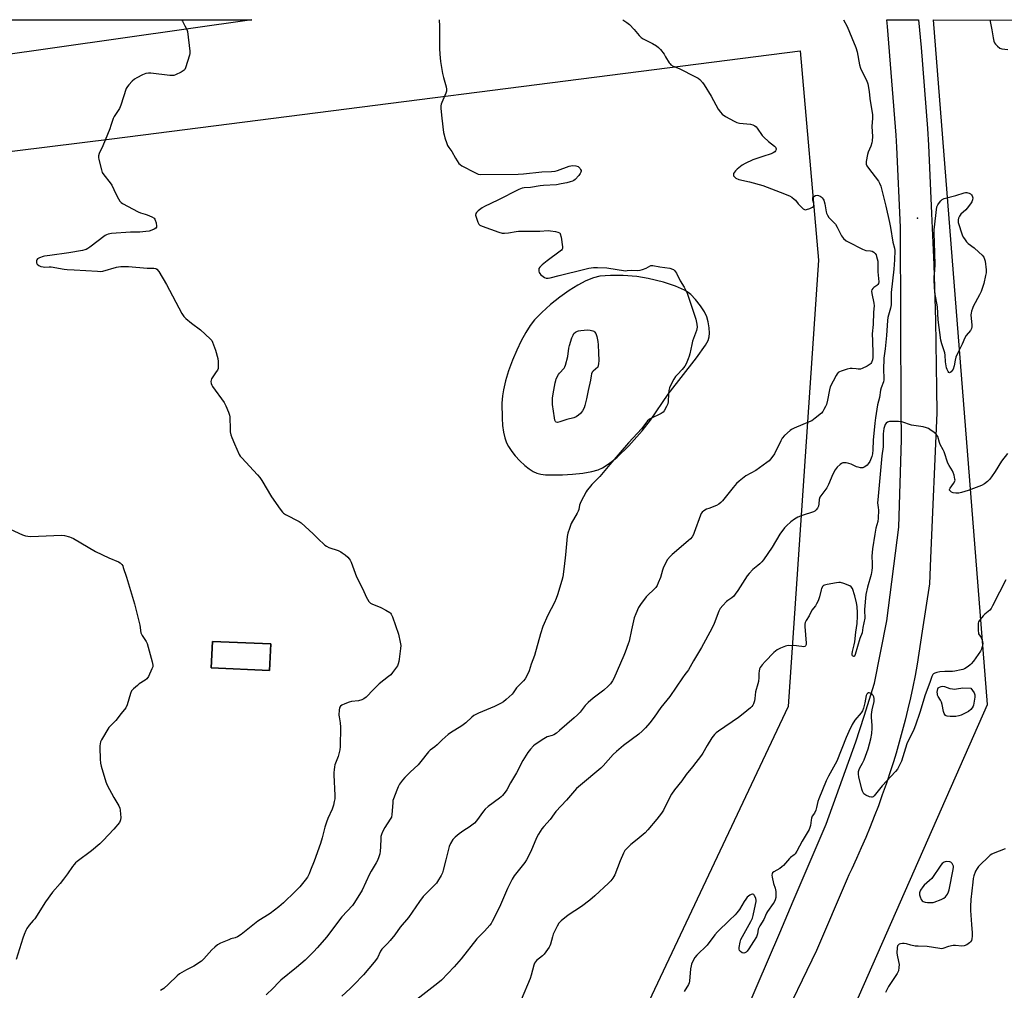
# Model space of a CAD drawing. Units: inches. Extents: x 1171771 to 1177771, y 541458 to 545459.
# Drawn here: x 1175856 to 1176353, y 544969 to 545459 of the extents above; entities that cross this region are included whole.
import ezdxf

# ---------------------------------------------------------------- set-up
doc = ezdxf.new("R2010")
doc.units = ezdxf.units.IN
doc.header["$MEASUREMENT"] = 0
for name, color, linetype in [('BLDG-Footprint', 5, 'Continuous'), ('ELEV-Spot Elevation', 7, 'Continuous'), ('NTRL-Pasture Land', 2, 'Continuous'), ('NTRL-Trees', 3, 'Continuous'), ('TRANS-Road', 130, 'Continuous'), ('Undefined', 1, 'Continuous')]:
    doc.layers.add(name, color=color, linetype=linetype)

msp = doc.modelspace()

# ---------------------------------------------------------------- linework, layer by layer
at = {"layer": 'BLDG-Footprint', "elevation": 419.23}
msp.add_lwpolyline([(1175982.67, 545143.52), (1175982.09, 545130.2), (1175952.7, 545131.47), (1175953.27, 545144.79)], close=True, dxfattribs=at)
at = {"layer": 'ELEV-Spot Elevation'}
msp.add_point((1176308.76, 545358.44, 411.8), dxfattribs=at)
at = {"layer": 'NTRL-Pasture Land'}
msp.add_lwpolyline([(1175973.07, 545458.43), (1175711.55, 545421.2), (1175575.29, 545403.08), (1175385.74, 545377.64), (1175332.17, 545371.13), (1175324.69, 545432.93), (1175249.29, 545426.29), (1175203.9, 545421.24), (1175196.09, 545458.51)], close=True, dxfattribs=at)
msp.add_polyline3d([(1175487.79, 545347.17, 0), (1175902.45, 545398.46, 0), (1176249.63, 545442.79, 0), (1176258.96, 545337.19, 0), (1176243.61, 545112.03, 0), (1176093.1, 544793.23, 0), (1175994.43, 544582.64, 0), (1175733.72, 544599.32, 0)], dxfattribs=at)
for points in [[(1176118.86, 545229.18, 0), (1176121.31, 545228.92, 0), (1176129.82, 545228.93, 0), (1176134.81, 545229.18, 0), (1176140.13, 545229.76, 0), (1176144.59, 545230.56, 0), (1176147.8, 545231.45, 0), (1176149.99, 545232.44, 0), (1176152.29, 545233.83, 0), (1176154.64, 545235.55, 0), (1176157.36, 545237.82, 0), (1176163.22, 545243.5, 0), (1176170.03, 545251.02, 0), (1176174.21, 545256.49, 0), (1176183.1, 545269.6, 0), (1176197.38, 545287.82, 0), (1176201.93, 545294.24, 0), (1176203.19, 545296.6, 0), (1176203.83, 545298.49, 0), (1176203.98, 545300.36, 0), (1176203.77, 545302.99, 0), (1176203.21, 545306.07, 0), (1176202.51, 545308.66, 0), (1176201.38, 545311.16, 0), (1176199.43, 545314.19, 0), (1176196.89, 545317.38, 0), (1176194.45, 545319.9, 0), (1176193.18, 545320.91, 0), (1176191.4, 545322, 0), (1176186.83, 545324.06, 0), (1176180.72, 545326.03, 0), (1176173.07, 545327.9, 0), (1176167.21, 545328.87, 0), (1176160.38, 545329.43, 0), (1176153.93, 545329.48, 0), (1176148.71, 545329.02, 0), (1176145.4, 545328.2, 0), (1176141.54, 545326.67, 0), (1176137.51, 545324.59, 0), (1176133.1, 545321.87, 0), (1176128.43, 545318.55, 0), (1176123.74, 545314.78, 0), (1176119.32, 545310.78, 0), (1176115.75, 545307.07, 0), (1176113.48, 545304.17, 0), (1176111.23, 545300.68, 0), (1176108.91, 545296.42, 0), (1176106.72, 545291.83, 0), (1176104.58, 545286.73, 0), (1176102.62, 545281.35, 0), (1176101.07, 545276.27, 0), (1176100, 545271.78, 0), (1176099.52, 545268.65, 0), (1176099.25, 545265.03, 0), (1176099.3, 545257.42, 0), (1176099.61, 545253.77, 0), (1176100.12, 545250.33, 0), (1176100.76, 545247.49, 0), (1176101.57, 545245.06, 0), (1176102.57, 545243.07, 0), (1176104.23, 545240.58, 0), (1176105.99, 545238.39, 0), (1176108.3, 545235.89, 0), (1176110.77, 545233.6, 0), (1176112.91, 545231.91, 0), (1176114.97, 545230.57, 0), (1176116.87, 545229.66, 0)], [(1175952.7, 545131.47, 0), (1175982.09, 545130.2, 0), (1175982.67, 545143.52, 0), (1175953.27, 545144.79, 0)]]:
    msp.add_polyline3d(points, close=True, dxfattribs=at)
at = {"layer": 'NTRL-Trees'}
msp.add_polyline3d([(1176831.73, 544000.74, 0), (1176778.62, 544064.83, 0), (1176721.85, 544112.44, 0), (1176718.19, 544160.06, 0), (1176766.52, 544250.49, 0), (1176776.79, 544284.58, 0), (1176743.61, 544367.16, 0), (1176736.89, 544376.92, 0), (1176703.82, 544382.65, 0), (1176679.74, 544374.31, 0), (1176626.63, 544345.01, 0), (1176564.37, 544357.83, 0), (1176520.42, 544354.16, 0), (1176425.2, 544328.53, 0), (1176286.02, 544332.19, 0), (1176194.46, 544346.84, 0), (1176165.16, 544323.03, 0), (1176095.58, 544313.88, 0), (1176040.64, 544330.36, 0), (1176011.23, 544357.66, 0), (1176344.13, 545113.04, 0), (1176316.95, 545458.39, 0), (1177770.51, 545458.24, 0)], dxfattribs=at)
at = {"layer": 'TRANS-Road'}
msp.add_lwpolyline([(1176222.23, 544957.87), (1176239.35, 544997.74), (1176246.06, 545013.73), (1176262.69, 545052.52), (1176277.72, 545094.13), (1176281.85, 545107.11), (1176287.15, 545123.73), (1176293.39, 545155.12), (1176299.34, 545202.46), (1176300.69, 545246.76), (1176300.63, 545261.99), (1176300.47, 545306.35), (1176300.18, 545353.74), (1176298.34, 545394.17), (1176298.06, 545400.2), (1176293.74, 545455.04), (1176293.39, 545458.4), (1176309.41, 545458.4), (1176310.66, 545444.5), (1176313.92, 545403.67), (1176314.32, 545395.19), (1176315.93, 545360.75), (1176317.07, 545334.84), (1176317.85, 545306.65), (1176318.37, 545272.35), (1176318.56, 545260.12), (1176315.36, 545186.86), (1176314.83, 545173.91), (1176311.26, 545150.04), (1176308.65, 545133.26), (1176307.59, 545127.6), (1176306.45, 545121.96), (1176305.24, 545116.33), (1176303.94, 545110.72), (1176302.57, 545105.13), (1176301.12, 545099.56), (1176299.59, 545094.01), (1176297.99, 545088.48), (1176296.64, 545084.05), (1176294.9, 545078.56), (1176293.65, 545074.78), (1176292.96, 545072.76), (1176291.07, 545067.33), (1176289.09, 545061.92), (1176287.04, 545056.54), (1176284.92, 545051.19), (1176282.72, 545045.87), (1176280.45, 545040.58), (1176278.1, 545035.32), (1176275.69, 545030.1), (1176274.24, 545027.06), (1176273.4, 545025.02), (1176257.81, 544988.82), (1176238.51, 544948.85)], dxfattribs=at)
at = {"layer": 'Undefined'}
for points, elevation in [([(1175937.65, 545458.43), (1175938.14, 545457.77), (1175939.43, 545455.45), (1175940.35, 545453.61), (1175940.7, 545452.5), (1175941.86, 545442.58), (1175941.87, 545441.42), (1175941.71, 545440.57), (1175939.69, 545434.17), (1175939.32, 545433.42), (1175938.97, 545433), (1175937.54, 545432.06), (1175934.66, 545430.61), (1175933.85, 545430.36), (1175933.29, 545430.31), (1175931.84, 545430.4), (1175922.21, 545431.53), (1175921.07, 545431.54), (1175919.69, 545431.34), (1175918.07, 545430.71), (1175915.18, 545429.22), (1175913.91, 545428.48), (1175912.82, 545427.55), (1175911.06, 545425.67), (1175910.36, 545424.79), (1175909.83, 545423.77), (1175907.01, 545415.4), (1175906.38, 545413.75), (1175905.79, 545412.69), (1175903.71, 545409.65), (1175903.19, 545408.66), (1175902.1, 545405.11), (1175901.5, 545403.45), (1175898.05, 545394.9), (1175896.19, 545390.92), (1175895.81, 545389.85), (1175895.77, 545389.03), (1175895.96, 545387.91), (1175897.24, 545382.81), (1175897.72, 545381.45), (1175898.51, 545380.23), (1175901.62, 545376.26), (1175902.52, 545374.95), (1175904.51, 545370.59), (1175905.85, 545368.06), (1175906.62, 545366.88), (1175907.24, 545366.31), (1175907.98, 545365.83), (1175915.84, 545361.57), (1175916.91, 545361.12), (1175919.31, 545360.46), (1175920.36, 545360.09), (1175922.68, 545358.99), (1175923.85, 545358.28), (1175924.21, 545357.91), (1175924.47, 545357.43), (1175924.84, 545356.02), (1175925.06, 545354.28), (1175925, 545353.77), (1175924.78, 545353.37), (1175923.95, 545352.79), (1175922.64, 545352.26), (1175921.29, 545351.88), (1175919.65, 545351.59), (1175916.71, 545351.36), (1175913.42, 545351.38), (1175911.93, 545351.32), (1175902.42, 545350.61), (1175900.68, 545350.36), (1175899.89, 545350.03), (1175899.17, 545349.56), (1175891.44, 545343.72), (1175890.51, 545343.09), (1175889.63, 545342.63), (1175888.84, 545342.36), (1175887.68, 545342.12), (1175880.9, 545340.95), (1175871.23, 545339.48), (1175868.65, 545339.18), (1175867.86, 545339.01), (1175865.99, 545338.34), (1175865.08, 545337.8), (1175864.77, 545337.42), (1175864.58, 545336.97), (1175864.46, 545336.22), (1175864.51, 545335.75), (1175864.88, 545335.13), (1175865.77, 545334.5), (1175866.81, 545334.04), (1175867.88, 545333.79), (1175868.66, 545333.72), (1175870.85, 545333.8), (1175872.01, 545333.73), (1175878.51, 545332.61), (1175879.96, 545332.43), (1175883.6, 545332.28), (1175895.33, 545331.55), (1175896.79, 545331.51), (1175897.93, 545331.64), (1175904.86, 545333.66), (1175905.87, 545333.84), (1175907.06, 545333.92), (1175910.94, 545333.92), (1175920.31, 545333.19), (1175923.74, 545333.17), (1175924.68, 545332.98), (1175925.31, 545332.61), (1175926.18, 545331.48), (1175930.16, 545324.82), (1175937.83, 545310.33), (1175938.77, 545308.83), (1175939.79, 545307.82), (1175942.7, 545305.41), (1175944.07, 545304.34), (1175945.9, 545303.08), (1175947.23, 545301.95), (1175952.2, 545297.44), (1175952.94, 545296.57), (1175953.34, 545295.83), (1175954.75, 545291.76), (1175955.98, 545287.55), (1175956.21, 545286.1), (1175956.23, 545284.01), (1175956.08, 545282.55), (1175955.77, 545281.75), (1175955.15, 545280.77), (1175953.41, 545278.36), (1175952.84, 545277.34), (1175952.52, 545275.99), (1175952.56, 545274.92), (1175952.88, 545274.15), (1175953.36, 545273.41), (1175959.19, 545265.32), (1175959.98, 545263.75), (1175961.35, 545260.43), (1175961.84, 545259.03), (1175961.99, 545258.17), (1175962.14, 545251.65), (1175962.26, 545250.48), (1175962.54, 545249.04), (1175962.98, 545247.67), (1175964.32, 545244.47), (1175966.82, 545239.04), (1175967.27, 545238.33), (1175968.01, 545237.45), (1175976.06, 545228.88), (1175977.22, 545227.53), (1175978.18, 545226.05), (1175983.1, 545217.71), (1175987.49, 545211.45), (1175988.55, 545210.07), (1175989.17, 545209.49), (1175990.09, 545208.9), (1175997.05, 545205.31), (1175998.03, 545204.6), (1176000, 545202.84)], 418), ([(1176067.57, 545458.42), (1176067.81, 545455.16), (1176067.74, 545443.93), (1176067.89, 545441.11), (1176068.34, 545437.39), (1176069.22, 545431.34), (1176069.72, 545429.35), (1176071.15, 545424.59), (1176071.37, 545423.49), (1176071.28, 545422.43), (1176071.01, 545421.38), (1176068.97, 545416.79), (1176068.67, 545415.96), (1176068.5, 545415.11), (1176068.52, 545413.68), (1176068.96, 545408.76), (1176069.85, 545401.51), (1176070.07, 545400.36), (1176070.48, 545398.94), (1176071.4, 545396.11), (1176071.83, 545395.01), (1176072.41, 545394.03), (1176073.92, 545391.94), (1176075.82, 545388.58), (1176077.56, 545386), (1176078.12, 545385.38), (1176079.07, 545384.73), (1176085.62, 545381.33), (1176087.22, 545380.64), (1176088.51, 545380.45), (1176107.42, 545380.59), (1176110.07, 545380.75), (1176119.34, 545381.69), (1176124.23, 545381.92), (1176126.17, 545382.15), (1176127.26, 545382.38), (1176133.19, 545384.55), (1176134, 545384.78), (1176134.84, 545384.91), (1176136.59, 545384.78), (1176137.65, 545384.43), (1176138.46, 545383.66), (1176138.94, 545382.96), (1176139.17, 545382.48), (1176139.25, 545382), (1176139.13, 545381.52), (1176138.72, 545380.82), (1176138, 545379.88), (1176136.27, 545377.87), (1176135.59, 545377.36), (1176134.8, 545377), (1176133.67, 545376.64), (1176131.96, 545376.23), (1176129.1, 545375.61), (1176126.81, 545375.22), (1176120.28, 545374.86), (1176118.5, 545374.65), (1176113.7, 545373.88), (1176110.39, 545373.67), (1176109.45, 545373.51), (1176107.82, 545372.86), (1176097.16, 545367.38), (1176090.54, 545364.3), (1176089.31, 545363.55), (1176087.25, 545361.99), (1176086.43, 545361.26), (1176086.04, 545360.65), (1176086.01, 545359.91), (1176086.27, 545358.84), (1176087.1, 545356.38), (1176087.59, 545355.4), (1176088.19, 545354.87), (1176089.24, 545354.38), (1176097.7, 545351.32), (1176099.41, 545350.85), (1176100.57, 545350.81), (1176102.62, 545350.97), (1176106.45, 545351.61), (1176107.62, 545351.73), (1176118.3, 545351.84), (1176122.55, 545352.12), (1176123.71, 545352.04), (1176126.35, 545351.6), (1176127.48, 545351.35), (1176128.21, 545351.04), (1176128.4, 545350.89), (1176128.66, 545350.48), (1176129.06, 545348.85), (1176129.83, 545343.91), (1176129.8, 545343.11), (1176129.61, 545342.65), (1176129.28, 545342.24), (1176128.64, 545341.69), (1176121.99, 545336.79), (1176119.51, 545334.83), (1176118.3, 545333.69), (1176117.94, 545333), (1176117.86, 545332.48), (1176117.88, 545331.67), (1176118.06, 545330.88), (1176118.32, 545330.41), (1176118.9, 545329.81), (1176120.05, 545328.92), (1176120.79, 545328.46), (1176121.55, 545328.16), (1176122.55, 545328.06), (1176123.62, 545328.19), (1176128.04, 545329.5), (1176141.01, 545332.67), (1176143, 545333.1), (1176145.46, 545333.43), (1176147.48, 545333.45), (1176152.13, 545333.23), (1176161.59, 545331.86), (1176162.46, 545331.89), (1176164.5, 545332.16), (1176167.73, 545332), (1176169.05, 545332.17), (1176170.1, 545332.45), (1176171.92, 545333.16), (1176174.38, 545334.41), (1176174.88, 545334.53), (1176175.37, 545334.55), (1176178.91, 545333.87), (1176183.86, 545333.07), (1176185.24, 545332.71), (1176185.71, 545332.44), (1176186.3, 545331.91), (1176187.31, 545330.62), (1176189.14, 545326.76), (1176191.15, 545323.59), (1176192.63, 545320.48), (1176194.42, 545315.48), (1176197.02, 545307.34), (1176197.58, 545304.9), (1176197.64, 545303.31), (1176197.53, 545302.53), (1176197.31, 545301.69), (1176195.39, 545296.22), (1176195, 545294.63), (1176194.08, 545289.94), (1176193.74, 545288.8), (1176193.22, 545287.41), (1176192.19, 545284.93), (1176191.46, 545283.67), (1176190.2, 545282.07), (1176187.72, 545279.55), (1176186.81, 545278.5), (1176185.89, 545277.19), (1176185.11, 545275.64), (1176183.81, 545272.72), (1176183.38, 545271.35), (1176183.18, 545269.59), (1176183.01, 545265.78), (1176182.84, 545264.64), (1176182.31, 545263.35), (1176181.06, 545261.13), (1176180.54, 545260.49), (1176179.63, 545259.84), (1176174.07, 545257.1), (1176173.32, 545256.65), (1176172.69, 545256.07), (1176169.88, 545252.3), (1176163.08, 545244.96), (1176153.69, 545234), (1176148.71, 545228.05), (1176144.66, 545224), (1176143.18, 545222.3), (1176142.3, 545221.2), (1176141.67, 545220.24), (1176139.06, 545215.25), (1176138.41, 545213.62), (1176137.97, 545211.36), (1176137.71, 545210.54), (1176137.19, 545209.47), (1176134.21, 545204.27), (1176133.25, 545201.86), (1176132.42, 545199.41), (1176132.14, 545197.66), (1176131.37, 545188.47), (1176130.65, 545182.66), (1176129.9, 545177.46), (1176129.45, 545175.48), (1176127.28, 545168.29), (1176126.65, 545166.48), (1176125.77, 545164.36), (1176122.33, 545158.07), (1176119.92, 545152.4), (1176118.73, 545148.56), (1176115.71, 545137.64), (1176114.05, 545133.28), (1176112.95, 545129.91), (1176112.08, 545128.03), (1176110.98, 545125.94), (1176110.14, 545124.85), (1176107.87, 545122.72), (1176106.65, 545121.44), (1176104.91, 545118.91), (1176104.36, 545118.25), (1176101.41, 545115.42), (1176100.08, 545114.3), (1176098.6, 545113.44), (1176095.5, 545111.91), (1176087.43, 545108.55), (1176085.17, 545107.46), (1176084.02, 545106.62), (1176081.03, 545103.79), (1176079.72, 545102.67), (1176078.5, 545101.87), (1176073.75, 545099.07), (1176072.11, 545097.9), (1176069.14, 545095.22), (1176066.66, 545092.54), (1176065.45, 545091.57), (1176063.06, 545089.86), (1176062.18, 545089.09), (1176058.36, 545084.25), (1176056.94, 545082.58), (1176052.95, 545078.75), (1176050.3, 545076.07), (1176049.15, 545074.77), (1176047.63, 545072.69), (1176046.89, 545071.46), (1176046.2, 545069.81), (1176044.53, 545065.34), (1176044.32, 545064.48), (1176044.17, 545063.32), (1176043.8, 545057.43), (1176043.49, 545056.1), (1176042.93, 545055.09), (1176040.13, 545050.98), (1176038.98, 545048.72), (1176038.46, 545047.42), (1176038.23, 545046.38), (1176038.11, 545045.29), (1176038.02, 545041.1), (1176037.85, 545039.02), (1176037.63, 545037.56), (1176037.22, 545036.18), (1176036.46, 545034.31), (1176035.84, 545033.02), (1176033.31, 545028.9), (1176032.49, 545027.43), (1176028.73, 545019.32), (1176024.87, 545012.98), (1176023.88, 545011.57), (1176018.55, 545005.82), (1176015.29, 545001.69), (1176010.89, 544995.77), (1176006.16, 544990.25), (1176004.38, 544988.3), (1176000, 544983.97)], 416), ([(1176160.2, 545458.41), (1176162.31, 545457.08), (1176163.67, 545456.04), (1176166.02, 545453.64), (1176168.45, 545450.45), (1176169.45, 545449.46), (1176170.46, 545448.87), (1176175.24, 545446.52), (1176177.15, 545445.37), (1176178.26, 545444.55), (1176179.23, 545443.44), (1176180.99, 545441.04), (1176181.81, 545439.81), (1176183.52, 545436.82), (1176184.04, 545436.16), (1176184.47, 545435.81), (1176185.69, 545435.09), (1176188.58, 545433.86), (1176196.86, 545429.68), (1176198.16, 545428.95), (1176199.03, 545428.25), (1176200.37, 545426.86), (1176201.23, 545425.72), (1176204.7, 545419.88), (1176208.33, 545413.37), (1176209.42, 545411.79), (1176210.35, 545410.81), (1176212.08, 545409.73), (1176216.42, 545407.3), (1176217.73, 545406.67), (1176219.13, 545406.35), (1176224.67, 545405.8), (1176225.75, 545405.49), (1176226.74, 545404.98), (1176227.39, 545404.47), (1176227.95, 545403.84), (1176230.57, 545400.15), (1176231.29, 545399.28), (1176233.64, 545397.12), (1176236.63, 545394.72), (1176237.21, 545394.11), (1176237.5, 545393.42), (1176237.51, 545392.95), (1176237.44, 545392.72), (1176237.18, 545392.28), (1176236.81, 545391.87), (1176235.99, 545391.29), (1176235.03, 545390.88), (1176230.79, 545389.52), (1176225.84, 545387.73), (1176221.93, 545386.02), (1176220.44, 545385.13), (1176217.83, 545383.09), (1176217.01, 545382.26), (1176216.49, 545381.58), (1176216.11, 545380.84), (1176215.98, 545380.1), (1176216.09, 545379.7), (1176216.47, 545379.15), (1176217.28, 545378.54), (1176218.8, 545377.89), (1176224.18, 545376.71), (1176230.78, 545374.77), (1176239.62, 545371.48), (1176244.27, 545369.62), (1176245.53, 545368.89), (1176246.67, 545368), (1176247.25, 545367.39), (1176248.63, 545365.6), (1176250.26, 545363.83), (1176251.11, 545363.04), (1176251.81, 545362.67), (1176252.32, 545362.65), (1176252.86, 545362.74), (1176254.55, 545363.27), (1176255.87, 545363.84), (1176256.42, 545364.32), (1176256.57, 545364.78), (1176256.55, 545365.59), (1176256.37, 545366.45), (1176256.04, 545367.4), (1176255.96, 545368.21), (1176256.09, 545368.7), (1176256.56, 545369.24), (1176257.45, 545369.76), (1176258.18, 545369.94), (1176258.98, 545369.81), (1176259.75, 545369.47), (1176260.22, 545369.16), (1176260.81, 545368.59), (1176261.3, 545367.93), (1176261.53, 545367.43), (1176262.04, 545365.55), (1176262.7, 545361.62), (1176262.94, 545360.82), (1176263.4, 545359.86), (1176264.19, 545358.73), (1176266.69, 545356.22), (1176267.42, 545355.32), (1176268.29, 545353.83), (1176270.55, 545349.47), (1176271.03, 545348.76), (1176271.58, 545348.13), (1176272.83, 545347), (1176273.8, 545346.38), (1176281.13, 545342.68), (1176282.75, 545342.06), (1176285.09, 545341.82), (1176285.89, 545341.65), (1176286.82, 545341.24), (1176287.54, 545340.53), (1176287.93, 545339.84), (1176288.21, 545339.06), (1176288.74, 545336.6), (1176288.86, 545334.82), (1176288.85, 545331.31), (1176289.25, 545326.24), (1176289.12, 545325.43), (1176288.85, 545324.93), (1176288.27, 545324.37), (1176286.88, 545323.39), (1176286.28, 545322.86), (1176285.87, 545322.28), (1176285.64, 545321.61), (1176285.72, 545320.27), (1176286.74, 545315.47), (1176286.93, 545314.06), (1176286.67, 545310.96), (1176286.44, 545304.67), (1176286.01, 545300.08), (1176286.06, 545296.5), (1176286.35, 545289.93), (1176286.32, 545288), (1176286.19, 545286.93), (1176285.67, 545285.58), (1176285.37, 545285.1), (1176284.99, 545284.69), (1176283.51, 545283.76), (1176280.85, 545282.45), (1176280.03, 545282.23), (1176278.94, 545282.18), (1176277.84, 545282.27), (1176275.94, 545282.57), (1176274.83, 545282.53), (1176273.41, 545282.19), (1176270.3, 545281.24), (1176269.5, 545280.91), (1176268.83, 545280.43), (1176268.3, 545279.75), (1176267.86, 545279), (1176264.86, 545273.19), (1176264.45, 545271.8), (1176263.49, 545266.61), (1176262.86, 545264.34), (1176262.42, 545263.27), (1176261.64, 545261.75), (1176261.04, 545260.79), (1176260.41, 545260.05), (1176257.19, 545257.39), (1176255.51, 545256.17), (1176254.19, 545255.55), (1176246.59, 545252.44), (1176245.29, 545251.8), (1176244.57, 545251.3), (1176241.76, 545248.65), (1176240.58, 545247.34), (1176239.86, 545246.09), (1176236.68, 545239.47), (1176235.37, 545237.56), (1176234.04, 545235.98), (1176232.92, 545235.1), (1176227.22, 545231.1), (1176222.3, 545228.39), (1176218.86, 545225.68), (1176217.58, 545224.46), (1176215.79, 545222.47), (1176210.46, 545215.66), (1176209.69, 545214.86), (1176208.68, 545213.99), (1176207.45, 545213.31), (1176203.52, 545211.95), (1176202.44, 545211.51), (1176201.03, 545210.68), (1176200.25, 545209.95), (1176199.78, 545209.29), (1176199.39, 545208.52), (1176196.27, 545199.84), (1176195.8, 545198.78), (1176195.11, 545197.61), (1176194.28, 545196.52), (1176193.25, 545195.55), (1176185.07, 545188.64), (1176184.06, 545187.63), (1176182.78, 545186.1), (1176181.87, 545184.66), (1176180.54, 545181.79), (1176180.16, 545180.71), (1176179.15, 545177.13), (1176178.11, 545174.34), (1176177.48, 545173.01), (1176176.8, 545172.07), (1176175.83, 545170.97), (1176172.77, 545168.1), (1176171.95, 545167.24), (1176169.11, 545163.46), (1176168.16, 545161.97), (1176166.73, 545158.69), (1176166.01, 545156.73), (1176164.55, 545150.62), (1176163.34, 545144.91), (1176162.92, 545143.51), (1176161.43, 545139.38), (1176160.78, 545137.75), (1176155.65, 545126.1), (1176154.95, 545124.83), (1176153.98, 545123.46), (1176152.85, 545122.16), (1176150.61, 545120.17), (1176145.28, 545116.14), (1176142.79, 545114.02), (1176141.25, 545112.39), (1176138.67, 545109.14), (1176137.32, 545107.73), (1176135.64, 545106.18), (1176128.34, 545099.8), (1176126.72, 545098.54), (1176125.51, 545097.74), (1176124.57, 545097.37), (1176122.13, 545096.71), (1176120.36, 545095.73), (1176116, 545092.84), (1176115.15, 545092.08), (1176113.61, 545090.41), (1176112.37, 545088.8), (1176109.85, 545084.74), (1176106.55, 545078.57), (1176103.59, 545073.42), (1176101.72, 545069.95), (1176100.91, 545068.79), (1176099.48, 545067.02), (1176098.9, 545066.4), (1176098.06, 545065.67), (1176092.34, 545061.51), (1176090.88, 545060.23), (1176089.94, 545059.17), (1176086.49, 545054.35), (1176085.35, 545053.02), (1176082.8, 545051.12), (1176080.02, 545049.39), (1176077.68, 545047.78), (1176075.65, 545046.08), (1176074.45, 545044.81), (1176073.27, 545042.88), (1176072.6, 545041.32), (1176070.99, 545034.58), (1176069.67, 545029.41), (1176069.24, 545027.99), (1176068.62, 545026.7), (1176066.82, 545023.74), (1176066.18, 545022.78), (1176065.43, 545021.91), (1176060.85, 545017.43), (1176059.59, 545016.07), (1176057.72, 545013.53), (1176052.19, 545005.5), (1176047.96, 545000.7), (1176045.28, 544996.76), (1176042.94, 544993.87), (1176041.61, 544992.38), (1176038.76, 544989.57), (1176038.08, 544988.53), (1176036.46, 544985.22), (1176034.85, 544982.88), (1176029.38, 544976.64), (1176024.51, 544971.5), (1176022.64, 544969.59), (1176018.5, 544965.75)], 414), ([(1176271.55, 545458.4), (1176273.35, 545455.12), (1176275.65, 545449.42), (1176277.77, 545444.49), (1176278.34, 545442.26), (1176279.61, 545435.79), (1176280.03, 545434.11), (1176280.58, 545432.83), (1176283.09, 545427.95), (1176283.72, 545426.19), (1176284.43, 545422.27), (1176284.87, 545418.7), (1176286.06, 545410.53), (1176286.11, 545408.8), (1176285.84, 545404.59), (1176286.11, 545399.64), (1176286.04, 545397.46), (1176285.81, 545396.36), (1176285.27, 545394.71), (1176283.95, 545391.61), (1176283.6, 545390.55), (1176282.96, 545386.89), (1176282.92, 545386.07), (1176282.98, 545385.54), (1176283.29, 545384.79), (1176284.08, 545383.61), (1176289.16, 545377.01), (1176289.72, 545376.07), (1176290.32, 545374.59), (1176292.87, 545364.39), (1176294.76, 545356.15), (1176295.25, 545353.64), (1176296.47, 545346.29), (1176297.2, 545343.3), (1176297.35, 545342.11), (1176297.21, 545337.36), (1176296.85, 545332.69), (1176295.5, 545320.85), (1176295.47, 545314.62), (1176295.16, 545312.94), (1176293.92, 545308.3), (1176293.63, 545306.72), (1176293.19, 545299.21), (1176292.45, 545292.44), (1176291.84, 545287.75), (1176291.63, 545281.85), (1176291.84, 545277.86), (1176291.82, 545276.82), (1176291.6, 545275.74), (1176290.53, 545272.75), (1176290.22, 545271.64), (1176289.68, 545267.93), (1176288.73, 545264.1), (1176287.63, 545257.66), (1176287.29, 545254.93), (1176286.53, 545246.34), (1176286.32, 545241.49), (1176286.08, 545239.53), (1176285.77, 545238.15), (1176284.72, 545235.53), (1176284.03, 545234.34), (1176283.42, 545233.74), (1176282.72, 545233.22), (1176281.99, 545232.78), (1176281.22, 545232.47), (1176280.08, 545232.43), (1176278.92, 545232.64), (1176278.12, 545232.94), (1176275.39, 545234.31), (1176274.28, 545234.61), (1176272.85, 545234.84), (1176272, 545234.92), (1176271.19, 545234.84), (1176270.48, 545234.49), (1176269.81, 545234), (1176268.34, 545232.65), (1176267.36, 545231.3), (1176266.13, 545229.12), (1176263.88, 545223.9), (1176263.11, 545222.33), (1176262.14, 545220.92), (1176260.06, 545218.22), (1176259.62, 545217.52), (1176259.23, 545216.35), (1176259.12, 545214.17), (1176258.91, 545213.05), (1176258.43, 545212.03), (1176257.74, 545211.13), (1176257.13, 545210.57), (1176256.39, 545210.18), (1176250.65, 545208.35), (1176248.56, 545207.49), (1176246.84, 545206.42), (1176244.94, 545205.1), (1176242.7, 545203.17), (1176241.69, 545202.13), (1176239.4, 545198.95), (1176235.52, 545192.3), (1176231.13, 545185.97), (1176230.28, 545184.95), (1176229.35, 545184), (1176228.31, 545183.05), (1176225.86, 545181.13), (1176223.86, 545179.03), (1176222.98, 545177.83), (1176218.25, 545170.54), (1176216.89, 545168.56), (1176216.16, 545167.65), (1176215.16, 545166.71), (1176213.1, 545165.4), (1176212.43, 545164.86), (1176210.64, 545162.93), (1176209.36, 545161.35), (1176208.69, 545160.08), (1176206.24, 545153.87), (1176205.11, 545151.29), (1176199.92, 545141.74), (1176195.79, 545134.93), (1176193.35, 545130.5), (1176192.86, 545129.8), (1176191.46, 545128.13), (1176190.28, 545126.49), (1176183.97, 545117.08), (1176179.44, 545111.46), (1176176.05, 545106.59), (1176173.89, 545103.8), (1176171.62, 545101.12), (1176170.01, 545099.47), (1176168.22, 545098), (1176160.61, 545092.29), (1176157.03, 545089.33), (1176155.41, 545087.74), (1176150.34, 545082.07), (1176149.11, 545080.79), (1176138.92, 545072.35), (1176136.92, 545070.6), (1176131.77, 545064.77), (1176126.45, 545058.9), (1176125.62, 545057.85), (1176123.54, 545054.88), (1176120.39, 545051.42), (1176119.45, 545050.29), (1176117.67, 545047.53), (1176116.62, 545045.73), (1176113.89, 545038.76), (1176111.72, 545034.62), (1176110.73, 545033.17), (1176105.5, 545026.57), (1176104.41, 545024.89), (1176102.07, 545020.19), (1176098.05, 545010.72), (1176094.29, 545003.48), (1176093.75, 545002.54), (1176093.1, 545001.63), (1176090.52, 544998.59), (1176086.67, 544994.65), (1176078.78, 544984.56), (1176075.13, 544980.68), (1176072.02, 544977.22), (1176068.76, 544973.88), (1176066.99, 544972.35), (1176056.37, 544964.14)], 412), ([(1176345.26, 545458.39), (1176345.45, 545457.64), (1176346.31, 545453.42), (1176346.95, 545449.32), (1176347.34, 545447.61), (1176347.62, 545446.81), (1176348.09, 545446.1), (1176349.15, 545445.07), (1176350.34, 545444.21), (1176351.42, 545443.87), (1176354.31, 545443.45)], 410), ([(1176354.14, 545239.63), (1176351.26, 545235.67), (1176348.05, 545230.6), (1176346.21, 545227.92), (1176345.13, 545226.52), (1176344.12, 545225.57), (1176342.59, 545224.37), (1176341.09, 545223.54), (1176338.47, 545222.39), (1176334.43, 545220.98), (1176331.06, 545219.9), (1176329.64, 545219.57), (1176328.18, 545219.55), (1176326.75, 545219.8), (1176326.04, 545220.15), (1176325.43, 545220.6), (1176325.03, 545221.13), (1176324.98, 545221.48), (1176325.25, 545222.16), (1176326.98, 545224.47), (1176327.64, 545225.68), (1176327.74, 545226.2), (1176327.71, 545226.74), (1176327.26, 545228.69), (1176326.83, 545230.07), (1176326.48, 545230.86), (1176324.73, 545233.64), (1176324.18, 545234.69), (1176322.21, 545240.45), (1176321.72, 545241.5), (1176320.32, 545244.1), (1176319.92, 545245.17), (1176319.02, 545248.15), (1176318.64, 545248.88), (1176318.3, 545249.31), (1176317.22, 545250.23), (1176315.11, 545251.75), (1176314.38, 545252.19), (1176313.34, 545252.64), (1176311.67, 545253.08), (1176305.84, 545253.99), (1176300.98, 545255.57), (1176299.28, 545255.74), (1176294.66, 545255.71), (1176294.12, 545255.63), (1176293.63, 545255.46), (1176293.06, 545254.98), (1176292.6, 545254.33), (1176292.15, 545253.28), (1176291.85, 545252.24), (1176291.65, 545250.97), (1176291.57, 545249.56), (1176291.55, 545243.03), (1176290.91, 545238.5), (1176288.74, 545216.23), (1176288.73, 545214.74), (1176289.06, 545212.38), (1176289.16, 545210.97), (1176289.03, 545206.99), (1176288.79, 545205.33), (1176287.89, 545201.94), (1176287.26, 545198.91), (1176286.14, 545191.44), (1176285.83, 545187.88), (1176286, 545184.05), (1176285.95, 545182.06), (1176285.82, 545180.62), (1176285.44, 545178.6), (1176283.57, 545172.13), (1176282.76, 545168.49), (1176282.02, 545160.93), (1176282.06, 545159.53), (1176282.32, 545157.54), (1176282.3, 545156.6), (1176281.22, 545151.76), (1176280.87, 545149.1), (1176279.75, 545146.31), (1176277.47, 545138.28), (1176277.1, 545137.36), (1176276.97, 545137.24), (1176276.64, 545137.2), (1176276.11, 545137.48), (1176275.9, 545137.82), (1176275.83, 545138.5), (1176276.02, 545139.64), (1176276.96, 545143.13), (1176277.24, 545144.6), (1176277.76, 545149.39), (1176278.39, 545153.91), (1176278.58, 545157.49), (1176278.6, 545159.22), (1176278.37, 545162.44), (1176278.14, 545164.2), (1176277.17, 545167.87), (1176275.99, 545171.47), (1176275.42, 545172.42), (1176274.74, 545172.89), (1176271.69, 545174.09), (1176269.98, 545174.54), (1176269.12, 545174.53), (1176267.97, 545174.37), (1176263.3, 545173.6), (1176261.92, 545173.26), (1176261.45, 545173.01), (1176261.11, 545172.68), (1176260.49, 545171.57), (1176260.23, 545170.76), (1176259.43, 545167.25), (1176258.69, 545165.34), (1176257.97, 545163.74), (1176257.36, 545162.78), (1176255.59, 545160.53), (1176254.14, 545157.72), (1176252.67, 545155.39), (1176252.18, 545154.37), (1176252.02, 545153.55), (1176252.01, 545152.41), (1176252.66, 545143.93), (1176252.61, 545143.22), (1176252.37, 545142.62), (1176251.94, 545142.26), (1176251.22, 545142.12), (1176250.43, 545142.18), (1176249.04, 545142.48), (1176247.89, 545142.62), (1176243.57, 545142.67), (1176242.18, 545142.39), (1176239.75, 545141.46), (1176238.08, 545140.55), (1176236.37, 545139.19), (1176231.99, 545134.71), (1176230.46, 545133.02), (1176229.53, 545131.67), (1176229.21, 545130.91), (1176228.9, 545129.84), (1176228.79, 545128.76), (1176228.86, 545126.57), (1176228.62, 545124.53), (1176228.36, 545123.38), (1176227.2, 545119.38), (1176226.78, 545115.93), (1176226.57, 545114.77), (1176226.13, 545113.36), (1176225.74, 545112.59), (1176225.2, 545111.93), (1176224.56, 545111.33), (1176220.83, 545108.29), (1176218.61, 545106.33), (1176208.39, 545099.59), (1176207.23, 545098.71), (1176206.47, 545097.9), (1176205.18, 545096.09), (1176202.69, 545092.2), (1176200.55, 545088.35), (1176199.9, 545087.38), (1176195.32, 545081.5), (1176192.23, 545077.69), (1176189.92, 545074.46), (1176186.32, 545069.92), (1176184.72, 545067.77), (1176183.87, 545066.25), (1176180.71, 545059.7), (1176179.72, 545058.22), (1176177.44, 545055.09), (1176172.86, 545049.69), (1176171.48, 545048.16), (1176167.53, 545044.77), (1176164.32, 545042.4), (1176162.45, 545040.55), (1176161.3, 545039.24), (1176160.59, 545038), (1176158.89, 545034.02), (1176156.17, 545026.96), (1176155.23, 545025.31), (1176154.22, 545024), (1176152.99, 545022.78), (1176146.1, 545016.42), (1176143.62, 545014.3), (1176139.44, 545010.98), (1176132.74, 545006.72), (1176129.16, 545003.87), (1176127.95, 545002.65), (1176127.07, 545001.13), (1176125.17, 544997.09), (1176124.69, 544995.7), (1176123.75, 544992.04), (1176123.43, 544991.25), (1176123.01, 544990.51), (1176121.44, 544988.11), (1176120.57, 544986.98), (1176119.7, 544986.17), (1176116.68, 544983.72), (1176116.13, 544983.11), (1176115.76, 544982.47), (1176115.39, 544981.41), (1176114.03, 544976.35), (1176113.47, 544974.69), (1176109.03, 544963.9)], 410), ([(1175851.2, 545201.36), (1175857.41, 545198.58), (1175859.07, 545198.01), (1175860.24, 545197.84), (1175861.72, 545197.82), (1175877.2, 545198.43), (1175878.66, 545198.28), (1175881.24, 545197.54), (1175882.07, 545197.22), (1175883.13, 545196.67), (1175894.24, 545190.18), (1175900.99, 545187), (1175905.87, 545185.01), (1175906.81, 545184.41), (1175907.57, 545183.64), (1175908, 545182.93), (1175908.32, 545182.13), (1175909.96, 545177.17), (1175912.91, 545167.06), (1175913.99, 545163.73), (1175916.6, 545152.97), (1175917.23, 545149.14), (1175917.84, 545147.86), (1175919.82, 545144.73), (1175920.31, 545143.72), (1175922.94, 545134.55), (1175923.27, 545132.84), (1175923.16, 545132), (1175922.75, 545130.92), (1175920.99, 545127.13), (1175920.22, 545125.91), (1175919.35, 545125.18), (1175916.39, 545123.33), (1175915.44, 545122.64), (1175913.42, 545120.91), (1175912.47, 545119.84), (1175911.9, 545118.52), (1175910.24, 545112.87), (1175909.56, 545111.34), (1175907.17, 545108.51), (1175904.53, 545104.86), (1175901.82, 545102.2), (1175901.06, 545101.32), (1175897.39, 545095.2), (1175896.88, 545094.14), (1175896.59, 545093.14), (1175896.44, 545092.11), (1175896.42, 545091.24), (1175896.69, 545085.39), (1175896.84, 545083.36), (1175897.15, 545081.92), (1175899.5, 545073.97), (1175900.11, 545072.31), (1175903.55, 545066), (1175906.09, 545061.76), (1175906.56, 545060.73), (1175906.78, 545059.62), (1175906.95, 545057.6), (1175907.05, 545055.87), (1175906.98, 545054.76), (1175906.81, 545054.24), (1175906.37, 545053.51), (1175903.51, 545050.05), (1175898.2, 545044.41), (1175896.49, 545042.7), (1175892.26, 545039.17), (1175884.97, 545033.78), (1175884.19, 545033.09), (1175883.49, 545032.32), (1175882.63, 545031.19), (1175880.15, 545027.47), (1175878.24, 545024.92), (1175876.46, 545022.64), (1175872.64, 545018.22), (1175869.09, 545013.41), (1175863.63, 545004.89), (1175862.93, 545003.98), (1175860.88, 545001.61), (1175859.68, 544999.96), (1175859.13, 544998.97), (1175858.28, 544996.88), (1175857.62, 544995), (1175854.31, 544984.28)], 420), ([(1176000, 545202.84), (1176004.12, 545199.13), (1176007.44, 545195.64), (1176008.86, 545194.3), (1176009.92, 545193.44), (1176010.82, 545192.83), (1176012.04, 545192.24), (1176016.68, 545190.61), (1176018.02, 545190.01), (1176018.75, 545189.52), (1176020.13, 545188.41), (1176021.48, 545187.26), (1176022.3, 545186.43), (1176022.76, 545185.74), (1176023.21, 545184.71), (1176025.88, 545177.34), (1176029.14, 545171.2), (1176030.71, 545167.31), (1176032.18, 545164.92), (1176032.9, 545164.12), (1176033.61, 545163.7), (1176038.17, 545161.99), (1176040.75, 545160.64), (1176042.7, 545159.41), (1176043.1, 545159.02), (1176043.41, 545158.56), (1176043.99, 545157.21), (1176047.09, 545148.51), (1176048.02, 545144.47), (1176048.22, 545142.76), (1176048.13, 545141.31), (1176047.51, 545135.77), (1176047.32, 545134.61), (1176047.01, 545133.53), (1176046.57, 545132.49), (1176046.11, 545131.74), (1176044.15, 545129.13), (1176043.19, 545128.02), (1176042.09, 545127.08), (1176037.27, 545123.34), (1176034.5, 545120.6), (1176030.77, 545116.74), (1176029.65, 545115.8), (1176028.61, 545115.32), (1176026.94, 545114.84), (1176023.39, 545114.5), (1176022.25, 545114.22), (1176020.05, 545113.33), (1176018.46, 545112.59), (1176017.79, 545112.12), (1176017.5, 545111.7), (1176017.33, 545111.19), (1176017.21, 545110.34), (1176017.07, 545107.66), (1176017.13, 545106.79), (1176017.63, 545103.74), (1176017.84, 545101.47), (1176017.68, 545091.77), (1176017.53, 545090.12), (1176017.21, 545088.7), (1176016.61, 545086.75), (1176015.02, 545082.57), (1176014.77, 545081.47), (1176014.59, 545080.08), (1176014.49, 545078.69), (1176014.5, 545077.52), (1176015.02, 545067.08), (1176014.92, 545065.34), (1176014.72, 545063.95), (1176014.29, 545062.12), (1176013.64, 545060.21), (1176011.49, 545055.45), (1176010.79, 545053.57), (1176009.99, 545051.09), (1176008.67, 545045.77), (1176007.77, 545042.82), (1176004.53, 545033.89), (1176002.8, 545029.36), (1176002.02, 545027.53), (1176001.13, 545025.91), (1176000, 545024.36)], 418), ([(1176353.35, 545175.83), (1176350.18, 545169.71), (1176346.73, 545162.75), (1176346, 545161.47), (1176345.22, 545160.61), (1176342.73, 545158.52), (1176341.89, 545157.71), (1176340.39, 545155.94), (1176339.91, 545155.24), (1176339.67, 545154.75), (1176339.5, 545153.94), (1176339.44, 545152.81), (1176339.44, 545150.22), (1176339.54, 545149.11), (1176339.66, 545148.6), (1176339.88, 545148.15), (1176340.65, 545147.36), (1176341.01, 545146.78), (1176341.41, 545145.46), (1176341.69, 545143.77), (1176341.67, 545142.93), (1176341.47, 545142.08), (1176341.08, 545140.97), (1176340.54, 545139.94), (1176337, 545134.91), (1176335.93, 545133.53), (1176335.32, 545132.93), (1176334.42, 545132.21), (1176332.52, 545130.94), (1176331.71, 545130.61), (1176330.86, 545130.38), (1176327.66, 545129.75), (1176326.54, 545129.68), (1176322.6, 545129.64), (1176320.01, 545129.43), (1176318.65, 545129.13), (1176317.61, 545128.8), (1176316.92, 545128.42), (1176316.56, 545128.06), (1176316.03, 545127.09), (1176314.98, 545124), (1176312.69, 545117.93), (1176310, 545108.96), (1176307.81, 545102.58), (1176306.91, 545100.39), (1176303.5, 545093.11), (1176302.76, 545090.99), (1176300.69, 545084.41), (1176300, 545082.75), (1176298.68, 545080.41), (1176297.79, 545079.23), (1176290.96, 545071.85), (1176287.05, 545066.94), (1176286.43, 545066.42), (1176286.03, 545066.26), (1176285.61, 545066.2), (1176284.56, 545066.44), (1176282.74, 545067.29), (1176281.83, 545067.93), (1176281.4, 545068.49), (1176281.08, 545069.18), (1176280.74, 545070.32), (1176279.26, 545076.39), (1176279.04, 545077.83), (1176279.09, 545079.21), (1176279.33, 545080.17), (1176279.77, 545081.08), (1176281.1, 545083.3), (1176281.94, 545085.03), (1176283.94, 545090.57), (1176285.22, 545095.7), (1176285.72, 545098.3), (1176285.95, 545100.98), (1176285.99, 545102.4), (1176285.61, 545106.51), (1176285.59, 545107.95), (1176285.9, 545110.24), (1176286.97, 545114.51), (1176287.03, 545115.98), (1176286.85, 545116.77), (1176286.52, 545117.5), (1176286.18, 545117.93), (1176285.74, 545118.3), (1176285.01, 545118.72), (1176284.52, 545118.86), (1176284.07, 545118.79), (1176283.66, 545118.53), (1176283.31, 545118.14), (1176282.97, 545117.44), (1176282.19, 545113.74), (1176281.52, 545111.2), (1176281.06, 545109.84), (1176280.37, 545108.74), (1176277.23, 545105.1), (1176275.96, 545102.93), (1176274.19, 545099.32), (1176272.91, 545096.36), (1176268.17, 545084.45), (1176263.98, 545076.83), (1176262.85, 545074.44), (1176259, 545065.39), (1176258.61, 545064.09), (1176257.97, 545061.07), (1176257.5, 545059.73), (1176256.81, 545058.18), (1176255.78, 545056.59), (1176255.35, 545055.66), (1176255.13, 545054.64), (1176254.89, 545051.91), (1176254.59, 545050.93), (1176254.12, 545049.93), (1176250.59, 545044.06), (1176248.02, 545038.98), (1176247.11, 545037.64), (1176246.55, 545037.09), (1176244.86, 545035.85), (1176244.23, 545035.29), (1176241.19, 545031.73), (1176240.45, 545030.99), (1176239.34, 545030.21), (1176236.38, 545028.47), (1176235.76, 545027.99), (1176235.49, 545027.6), (1176235.39, 545026.88), (1176235.55, 545025.79), (1176236.29, 545022.68), (1176237.03, 545020.32), (1176237.32, 545018.56), (1176237.43, 545016.49), (1176237.31, 545015.67), (1176236.99, 545014.43), (1176236.53, 545013.23), (1176236.1, 545012.48), (1176233.18, 545008.6), (1176232.6, 545007.67), (1176231.27, 545004.55), (1176229.28, 545001.29), (1176228.75, 545000.28), (1176228.53, 544999.59), (1176228.15, 544997.21), (1176227.57, 544995.75), (1176226.2, 544993.34), (1176223.84, 544989.66), (1176223.01, 544988.51), (1176222.43, 544987.98), (1176221.7, 544987.62), (1176221.19, 544987.54), (1176220.49, 544987.74), (1176219.61, 544988.29), (1176219.09, 544988.83), (1176218.86, 544989.54), (1176218.88, 544990.38), (1176219.32, 544993.01), (1176219.78, 544994.4), (1176224.75, 545003.43), (1176225.57, 545005.15), (1176226.03, 545006.58), (1176227.09, 545012), (1176227.47, 545013.56), (1176227.52, 545014.09), (1176227.26, 545015.17), (1176226.66, 545016.46), (1176226.21, 545017.08), (1176225.86, 545017.32), (1176225.66, 545017.34), (1176224.98, 545017.14), (1176224.24, 545016.75), (1176223.53, 545016.26), (1176222.89, 545015.68), (1176222.21, 545014.78), (1176221.44, 545013.6), (1176219.14, 545009.53), (1176217.79, 545007.78), (1176216.83, 545006.77), (1176214.06, 545004.22), (1176207.89, 544998.22), (1176206.64, 544996.72), (1176202.8, 544991.5), (1176197.61, 544986.56), (1176196.59, 544985.32), (1176195.2, 544982.75), (1176194.82, 544981.87), (1176194.63, 544981.18), (1176194.4, 544979.53), (1176193.85, 544973.31), (1176193.69, 544972.45), (1176193.37, 544971.65), (1176191.08, 544968.17)], 408), ([(1176353.06, 545040.21), (1176347.03, 545037.75), (1176346.23, 545037.38), (1176345.49, 545036.93), (1176344.39, 545035.98), (1176340.4, 545032.09), (1176339.63, 545031.22), (1176338.99, 545030.3), (1176338.15, 545028.81), (1176337.31, 545026.57), (1176336.92, 545025.14), (1176336.69, 545023.38), (1176335.77, 545014.52), (1176335.57, 545011.02), (1176335.62, 545009.08), (1176336.03, 545002.01), (1176336.39, 544997.76), (1176336.37, 544996.06), (1176336.22, 544994.68), (1176335.99, 544993.91), (1176335.54, 544993.26), (1176334.97, 544992.68), (1176333.65, 544991.67), (1176332.39, 544991.13), (1176331.17, 544991.05), (1176327.97, 544991.38), (1176326.82, 544991.35), (1176324.53, 544990.81), (1176321.63, 544989.82), (1176320.84, 544989.71), (1176320.02, 544989.78), (1176316.95, 544990.36), (1176313.71, 544990.8), (1176309.13, 544990.97), (1176307.73, 544991.11), (1176305.52, 544991.55), (1176303.25, 544992.24), (1176302.17, 544992.41), (1176301.34, 544992.4), (1176300.26, 544992.24), (1176299.55, 544991.98), (1176299.02, 544991.55), (1176298.8, 544991.12), (1176298.63, 544990.35), (1176298.46, 544987.53), (1176298.69, 544985.57), (1176299.5, 544981.75), (1176299.46, 544980.3), (1176299.18, 544978.59), (1176298.58, 544977.28), (1176294.22, 544970.6), (1176292.65, 544967.71)], 406), ([(1176000, 545024.36), (1175997.3, 545021), (1175995.04, 545018.69), (1175989.06, 545012.88), (1175986.69, 545010.8), (1175984.57, 545009.16), (1175982.41, 545007.59), (1175976.2, 545003.67), (1175967.75, 544996.96), (1175965.95, 544995.7), (1175964.77, 544995.17), (1175962.58, 544994.69), (1175961.47, 544994.3), (1175957.39, 544992.54), (1175955.85, 544991.69), (1175954.5, 544990.59), (1175953, 544989.19), (1175948.97, 544984.66), (1175947.71, 544983.49), (1175943.83, 544980.89), (1175940.12, 544979.12), (1175936.67, 544977), (1175935.55, 544976.1), (1175931.18, 544971.86), (1175928.8, 544969.75), (1175927.15, 544968.71)], 418), ([(1176000, 544983.97), (1175995.6, 544980.19), (1175987.83, 544973.83), (1175986.62, 544972.67), (1175983.97, 544969.89), (1175980.39, 544966.53)], 416)]:
    msp.add_lwpolyline(points, dxfattribs=dict(at, elevation=elevation))
for points, elevation in [([(1176325, 545280.36), (1176324.69, 545280.52), (1176324.27, 545281.05), (1176323.79, 545281.99), (1176323.52, 545282.84), (1176322.87, 545285.82), (1176322.72, 545289.28), (1176322.59, 545290.45), (1176321.07, 545294.94), (1176320.56, 545296.86), (1176319.18, 545307), (1176318.83, 545313.55), (1176317.65, 545320.92), (1176317.18, 545327.14), (1176317.28, 545328.75), (1176317.65, 545331.89), (1176317.75, 545334.96), (1176317.44, 545346.11), (1176317.23, 545350.58), (1176317.24, 545352.53), (1176318.65, 545364.06), (1176319.02, 545365.13), (1176319.87, 545366.3), (1176320.66, 545367.16), (1176321.31, 545367.74), (1176322.33, 545368.25), (1176328.08, 545369.75), (1176332.28, 545371.15), (1176333.08, 545371.3), (1176333.62, 545371.31), (1176334.17, 545371.23), (1176334.96, 545370.98), (1176335.48, 545370.68), (1176335.98, 545370.17), (1176336.33, 545369.59), (1176336.7, 545368.67), (1176336.55, 545367.63), (1176336.23, 545366.68), (1176335.91, 545366.06), (1176334.53, 545364.18), (1176333.21, 545362.64), (1176330.67, 545360.3), (1176329.98, 545359.39), (1176329.48, 545358.37), (1176329.26, 545357.56), (1176329.25, 545356.92), (1176329.41, 545356.12), (1176331.42, 545349.88), (1176331.87, 545348.82), (1176332.5, 545347.86), (1176333.58, 545346.49), (1176334.37, 545345.65), (1176337.36, 545343.36), (1176339.75, 545341.27), (1176341.45, 545339.71), (1176342.28, 545338.64), (1176342.69, 545337.72), (1176342.94, 545336.64), (1176343.37, 545332.27), (1176343.37, 545330.82), (1176343.13, 545329.41), (1176342.25, 545325.46), (1176340.96, 545321.41), (1176340.14, 545319.61), (1176336.95, 545313.86), (1176336.48, 545312.77), (1176336.05, 545311.37), (1176335.86, 545310.51), (1176335.78, 545309.66), (1176336.19, 545304.38), (1176336.19, 545303.5), (1176336.05, 545302.67), (1176335.49, 545301.71), (1176333.45, 545299.19), (1176332.71, 545297.95), (1176331.36, 545294.79), (1176329.48, 545291.1), (1176328.23, 545288.16), (1176327.81, 545286.79), (1176327.3, 545283.8), (1176326.79, 545282.22), (1176326.38, 545281.51), (1176325.87, 545280.89), (1176325.34, 545280.45)], 412), ([(1176127.33, 545255.33), (1176126.68, 545255.48), (1176126.35, 545255.79), (1176126.01, 545256.52), (1176125.74, 545257.66), (1176124.78, 545264.38), (1176124.81, 545267.51), (1176125.12, 545269.72), (1176126.13, 545275.28), (1176126.4, 545276.42), (1176126.69, 545277.23), (1176127.86, 545279.5), (1176128.36, 545280.18), (1176130.56, 545282.72), (1176130.97, 545283.43), (1176131.28, 545284.24), (1176132.41, 545288.51), (1176133.05, 545292.76), (1176133.33, 545294.19), (1176134.49, 545298.06), (1176135.1, 545299.4), (1176135.57, 545300.13), (1176136.39, 545300.88), (1176137.34, 545301.41), (1176137.9, 545301.57), (1176139.08, 545301.72), (1176142.39, 545301.95), (1176143.8, 545301.86), (1176145.11, 545301.56), (1176145.57, 545301.35), (1176145.95, 545301.05), (1176146.53, 545300.24), (1176147.04, 545298.64), (1176147.59, 545296.13), (1176147.78, 545294.38), (1176148.04, 545290.35), (1176148.09, 545286.58), (1176148, 545284.88), (1176147.62, 545283.15), (1176145.24, 545281.2), (1176144.78, 545280.59), (1176144.49, 545279.89), (1176144.24, 545278.86), (1176143.86, 545276.54), (1176142.7, 545271.42), (1176141.87, 545267.21), (1176141.06, 545263.78), (1176140.7, 545262.67), (1176139.91, 545261.18), (1176138.93, 545259.82), (1176137.85, 545258.91), (1176136.66, 545258.14), (1176135.5, 545257.67), (1176131.95, 545256.77), (1176128.39, 545255.55)], 418), ([(1176327.7, 545120.78), (1176328.57, 545120.85), (1176331.74, 545121.34), (1176335.7, 545121.2), (1176337.32, 545118.82), (1176337.72, 545117.81), (1176337.72, 545116.68), (1176337.09, 545112.56), (1176336.91, 545112.06), (1176336.44, 545111.35), (1176335.64, 545110.5), (1176334.53, 545109.52), (1176333.27, 545108.74), (1176330.83, 545107.58), (1176329.73, 545107.22), (1176328.1, 545106.99), (1176325.31, 545106.91), (1176323.81, 545107.07), (1176323.33, 545107.24), (1176322.91, 545107.5), (1176322.57, 545107.91), (1176322.3, 545108.39), (1176321.93, 545109.49), (1176321.3, 545113), (1176321, 545114.14), (1176320.5, 545115.17), (1176319.29, 545117.03), (1176318.95, 545117.75), (1176318.84, 545118.3), (1176318.82, 545119.17), (1176318.89, 545120.04), (1176319.06, 545120.85), (1176319.29, 545121.31), (1176319.84, 545121.74), (1176320.8, 545122.09), (1176321.56, 545122.18), (1176322.37, 545122.02), (1176325.07, 545121.07), (1176326.52, 545120.85)], 408), ([(1176323.63, 545033.67), (1176322.77, 545033.6), (1176322.25, 545033.44), (1176321.76, 545033.16), (1176321.25, 545032.71), (1176320.59, 545031.91), (1176315.99, 545025.24), (1176314.96, 545024.15), (1176312.26, 545021.87), (1176311.51, 545020.96), (1176310.34, 545019.27), (1176309.95, 545018.52), (1176309.8, 545018), (1176309.89, 545016.96), (1176310.22, 545015.88), (1176310.74, 545014.58), (1176311.18, 545013.93), (1176311.6, 545013.6), (1176312.64, 545013.19), (1176313.8, 545013.03), (1176315.88, 545013), (1176316.75, 545013.09), (1176317.31, 545013.22), (1176320.81, 545014.61), (1176322.1, 545015.26), (1176322.94, 545015.98), (1176323.95, 545017.31), (1176324.43, 545018.38), (1176324.72, 545019.52), (1176326.86, 545029.68), (1176326.99, 545030.82), (1176326.93, 545031.35), (1176326.68, 545032.09), (1176326.31, 545032.77), (1176326, 545033.14), (1176325.59, 545033.41), (1176325.07, 545033.56)], 406)]:
    msp.add_lwpolyline(points, close=True, dxfattribs=dict(at, elevation=elevation))

doc.saveas('drawing.dxf')
